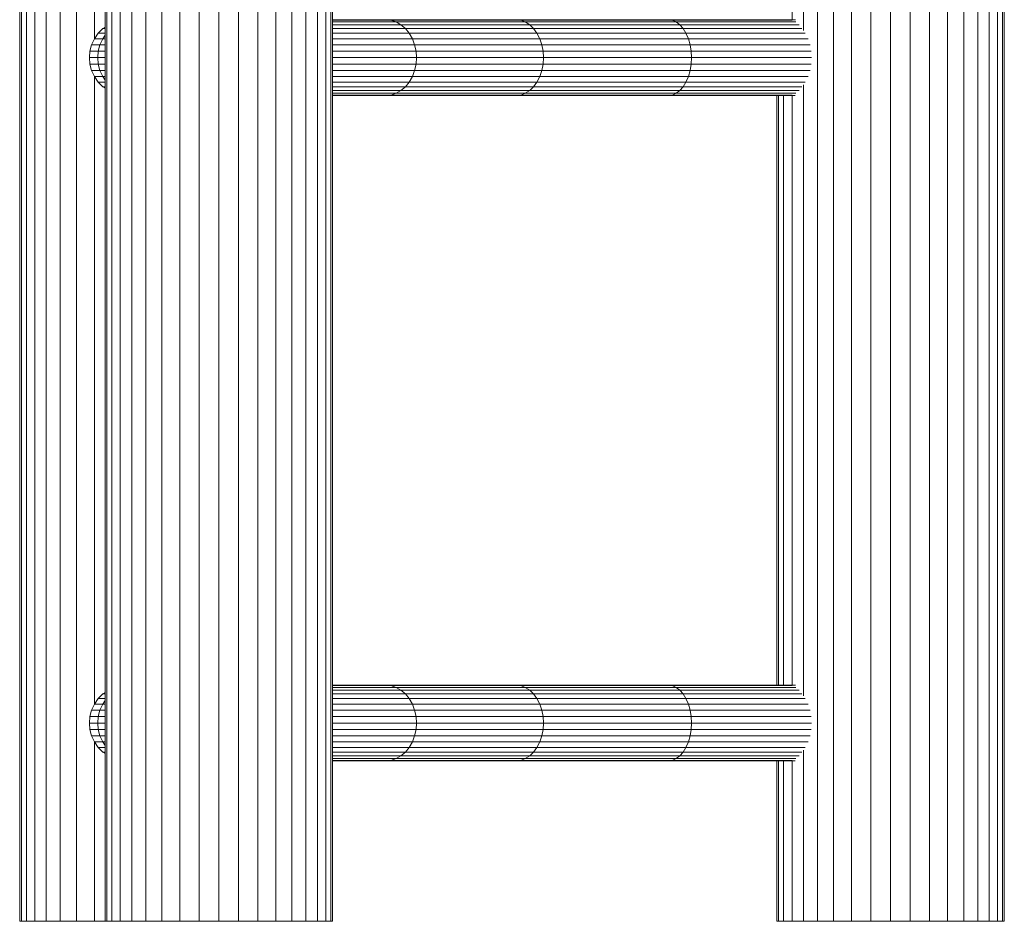
# Model space of a CAD drawing. Units: inches. Extents: x 5 to 6725, y 5 to 4757.
# Drawn here: x 705 to 1199, y 2794 to 3246 of the extents above; entities that cross this region are included whole.
import ezdxf

# ---------------------------------------------------------------- set-up
doc = ezdxf.new("R2010")
doc.units = ezdxf.units.IN
doc.header["$MEASUREMENT"] = 0

# ---------------------------------------------------------------- blocks, each defined once
blk = doc.blocks.new('85_DWG-539663-East')
at = {"lineweight": 9}
for p, q in [((-13816.99, 0), (-13816.99, 1530)), ((-13816.13, 0), (-13816.13, 1530)), ((-13813.56, 0), (-13813.56, 1530)), ((-13809.36, 0), (-13809.36, 1530)), ((-13803.66, 0), (-13803.66, 1530)), ((-13796.63, 0), (-13796.63, 1530)), ((-13788.49, 0), (-13788.49, 1530)), ((-13774.21, 0), (-13774.21, 900)), ((-13773.35, 0), (-13773.35, 900)), ((-13770.77, 0), (-13770.77, 900)), ((-13766.58, 0), (-13766.58, 900)), ((-13760.88, 0), (-13760.88, 900)), ((-13753.85, 0), (-13753.85, 900)), ((-13745.71, 0), (-13745.71, 900)), ((-13736.71, 0), (-13736.71, 900)), ((-13727.11, 0), (-13727.11, 900)), ((-13717.21, 0), (-13717.21, 900)), ((-13707.31, 0), (-13707.31, 900)), ((-13697.72, 0), (-13697.72, 900)), ((-13688.71, 0), (-13688.71, 900)), ((-13680.57, 0), (-13680.57, 900)), ((-13673.55, 0), (-13673.55, 900)), ((-13667.85, 0), (-13667.85, 900)), ((-13663.65, 0), (-13663.65, 900)), ((-13661.08, 0), (-13661.08, 900)), ((-13660.21, 0), (-13660.21, 900)), ((-13417.32, 0), (-13417.32, 900)), ((-13409.18, 0), (-13409.18, 900)), ((-13400.17, 0), (-13400.17, 900)), ((-13390.58, 0), (-13390.58, 900)), ((-13380.68, 0), (-13380.68, 900)), ((-13370.78, 0), (-13370.78, 900)), ((-13361.18, 0), (-13361.18, 900)), ((-13352.18, 0), (-13352.18, 900)), ((-13344.04, 0), (-13344.04, 900)), ((-13337.01, 0), (-13337.01, 900)), ((-13331.32, 0), (-13331.32, 900)), ((-13327.12, 0), (-13327.12, 900)), ((-13324.55, 0), (-13324.55, 900)), ((-13323.68, 0), (-13323.68, 900)), ((-13779.49, 442.06), (-13779.49, 756.09)), ((-13424.34, 446.04), (-13424.34, 752.07)), ((-13430.04, 451.2), (-13430.04, 746.94)), ((-13633.73, 451.48), (-13660.21, 451.48)), ((-13631.03, 451.19), (-13660.21, 451.19)), ((-13628.41, 450.34), (-13660.21, 450.34)), ((-13625.96, 448.94), (-13660.21, 448.94)), ((-13568.38, 451.48), (-13633.73, 451.48)), ((-13633.73, 451.48), (-13631.03, 451.19)), ((-13565.98, 451.19), (-13631.03, 451.19)), ((-13631.03, 451.19), (-13628.41, 450.34)), ((-13563.66, 450.34), (-13628.41, 450.34)), ((-13628.41, 450.34), (-13625.96, 448.94)), ((-13561.48, 448.94), (-13625.96, 448.94)), ((-13625.96, 448.94), (-13623.74, 447.04)), ((-13492.18, 451.48), (-13568.38, 451.48)), ((-13568.38, 451.48), (-13565.98, 451.19)), ((-13490.13, 451.19), (-13565.98, 451.19)), ((-13565.98, 451.19), (-13563.66, 450.34)), ((-13488.15, 450.34), (-13563.66, 450.34)), ((-13563.66, 450.34), (-13561.48, 448.94)), ((-13486.29, 448.94), (-13561.48, 448.94)), ((-13561.48, 448.94), (-13559.51, 447.04)), ((-13428.33, 451.48), (-13492.18, 451.48)), ((-13492.18, 451.48), (-13490.13, 451.19)), ((-13430.03, 451.19), (-13490.13, 451.19)), ((-13490.13, 451.19), (-13488.15, 450.34)), ((-13428.19, 450.34), (-13488.15, 450.34)), ((-13488.15, 450.34), (-13486.29, 448.94)), ((-13426.46, 448.94), (-13486.29, 448.94)), ((-13486.29, 448.94), (-13484.61, 447.04)), ((-13779.54, 441.98), (-13777.64, 444.69)), ((-13777.64, 444.69), (-13775.3, 447.04)), ((-13777.64, 444.69), (-13774.21, 444.69)), ((-13775.3, 447.04), (-13774.21, 447.8)), ((-13775.3, 447.04), (-13774.21, 447.04)), ((-13623.74, 447.04), (-13660.21, 447.04)), ((-13621.82, 444.69), (-13660.21, 444.69)), ((-13559.51, 447.04), (-13623.74, 447.04)), ((-13623.74, 447.04), (-13621.82, 444.69)), ((-13557.81, 444.69), (-13621.82, 444.69)), ((-13621.82, 444.69), (-13620.27, 441.98)), ((-13484.61, 447.04), (-13559.51, 447.04)), ((-13559.51, 447.04), (-13557.81, 444.69)), ((-13483.16, 444.69), (-13557.81, 444.69)), ((-13557.81, 444.69), (-13556.43, 441.98)), ((-13425.05, 447.04), (-13484.61, 447.04)), ((-13484.61, 447.04), (-13483.16, 444.69)), ((-13423.37, 444.69), (-13483.16, 444.69)), ((-13483.16, 444.69), (-13481.98, 441.98)), ((-13780.94, 438.98), (-13779.54, 441.98)), ((-13779.54, 441.98), (-13775.39, 441.98)), ((-13776.78, 438.98), (-13775.39, 441.98)), ((-13775.39, 441.98), (-13774.21, 443.68)), ((-13775.39, 441.98), (-13774.21, 441.98)), ((-13620.27, 441.98), (-13660.21, 441.98)), ((-13556.43, 441.98), (-13620.27, 441.98)), ((-13620.27, 441.98), (-13619.12, 438.98)), ((-13481.98, 441.98), (-13556.43, 441.98)), ((-13556.43, 441.98), (-13555.41, 438.98)), ((-13422.02, 441.98), (-13481.98, 441.98)), ((-13481.98, 441.98), (-13481.11, 438.98)), ((-13782.09, 432.48), (-13781.8, 435.78)), ((-13781.8, 435.78), (-13780.94, 438.98)), ((-13781.8, 435.78), (-13777.63, 435.78)), ((-13780.94, 438.98), (-13776.78, 438.98)), ((-13777.92, 432.48), (-13777.63, 435.78)), ((-13777.63, 435.78), (-13776.78, 438.98)), ((-13777.63, 435.78), (-13774.21, 435.78)), ((-13776.78, 438.98), (-13774.21, 438.98)), ((-13619.12, 438.98), (-13660.21, 438.98)), ((-13618.42, 435.78), (-13660.21, 435.78)), ((-13555.41, 438.98), (-13619.12, 438.98)), ((-13619.12, 438.98), (-13618.42, 435.78)), ((-13554.79, 435.78), (-13618.42, 435.78)), ((-13618.18, 432.48), (-13618.42, 435.78)), ((-13481.11, 438.98), (-13555.41, 438.98)), ((-13555.41, 438.98), (-13554.79, 435.78)), ((-13480.58, 435.78), (-13554.79, 435.78)), ((-13554.58, 432.48), (-13554.79, 435.78)), ((-13421.01, 438.98), (-13481.11, 438.98)), ((-13481.11, 438.98), (-13480.58, 435.78)), ((-13420.4, 435.78), (-13480.58, 435.78)), ((-13480.4, 432.48), (-13480.58, 435.78)), ((-13781.8, 429.18), (-13782.09, 432.48)), ((-13782.09, 432.48), (-13777.92, 432.48)), ((-13777.63, 429.18), (-13777.92, 432.48)), ((-13777.92, 432.48), (-13774.21, 432.48)), ((-13618.18, 432.48), (-13660.21, 432.48)), ((-13618.42, 429.18), (-13618.18, 432.48)), ((-13554.58, 432.48), (-13618.18, 432.48)), ((-13554.79, 429.18), (-13554.58, 432.48)), ((-13480.4, 432.48), (-13554.58, 432.48)), ((-13480.58, 429.18), (-13480.4, 432.48)), ((-13420.2, 432.48), (-13480.4, 432.48)), ((-13780.94, 425.98), (-13781.8, 429.18)), ((-13781.8, 429.18), (-13777.63, 429.18)), ((-13779.54, 422.98), (-13780.94, 425.98)), ((-13780.94, 425.98), (-13776.78, 425.98)), ((-13776.78, 425.98), (-13777.63, 429.18)), ((-13777.63, 429.18), (-13774.21, 429.18)), ((-13775.39, 422.98), (-13776.78, 425.98)), ((-13776.78, 425.98), (-13774.21, 425.98)), ((-13618.42, 429.18), (-13660.21, 429.18)), ((-13619.12, 425.98), (-13660.21, 425.98)), ((-13619.12, 425.98), (-13620.27, 422.98)), ((-13618.42, 429.18), (-13619.12, 425.98)), ((-13555.41, 425.98), (-13619.12, 425.98)), ((-13554.79, 429.18), (-13618.42, 429.18)), ((-13555.41, 425.98), (-13556.43, 422.98)), ((-13554.79, 429.18), (-13555.41, 425.98)), ((-13481.11, 425.98), (-13555.41, 425.98)), ((-13480.58, 429.18), (-13554.79, 429.18)), ((-13481.11, 425.98), (-13481.98, 422.98)), ((-13480.58, 429.18), (-13481.11, 425.98)), ((-13421.01, 425.98), (-13481.11, 425.98)), ((-13420.4, 429.18), (-13480.58, 429.18)), ((-13777.64, 420.27), (-13779.54, 422.98)), ((-13779.54, 422.98), (-13775.39, 422.98)), ((-13779.49, 108.88), (-13779.49, 422.91)), ((-13775.3, 417.93), (-13777.64, 420.27)), ((-13777.64, 420.27), (-13774.21, 420.27)), ((-13774.21, 421.28), (-13775.39, 422.98)), ((-13775.39, 422.98), (-13774.21, 422.98)), ((-13620.27, 422.98), (-13660.21, 422.98)), ((-13621.82, 420.27), (-13660.21, 420.27)), ((-13621.82, 420.27), (-13623.73, 417.93)), ((-13620.27, 422.98), (-13621.82, 420.27)), ((-13557.81, 420.27), (-13621.82, 420.27)), ((-13556.43, 422.98), (-13620.27, 422.98)), ((-13557.81, 420.27), (-13559.51, 417.93)), ((-13556.43, 422.98), (-13557.81, 420.27)), ((-13483.16, 420.27), (-13557.81, 420.27)), ((-13481.98, 422.98), (-13556.43, 422.98)), ((-13483.16, 420.27), (-13484.61, 417.93)), ((-13481.98, 422.98), (-13483.16, 420.27)), ((-13423.37, 420.27), (-13483.16, 420.27)), ((-13422.02, 422.98), (-13481.98, 422.98)), ((-13774.21, 417.16), (-13775.3, 417.93)), ((-13775.3, 417.93), (-13774.21, 417.93)), ((-13623.73, 417.93), (-13660.21, 417.93)), ((-13625.96, 416.03), (-13660.21, 416.03)), ((-13628.41, 414.63), (-13660.21, 414.63)), ((-13628.41, 414.63), (-13631.03, 413.77)), ((-13625.96, 416.03), (-13628.41, 414.63)), ((-13563.66, 414.63), (-13628.41, 414.63)), ((-13623.73, 417.93), (-13625.96, 416.03)), ((-13561.48, 416.03), (-13625.96, 416.03)), ((-13559.51, 417.93), (-13623.73, 417.93)), ((-13563.66, 414.63), (-13565.98, 413.77)), ((-13561.48, 416.03), (-13563.66, 414.63)), ((-13488.15, 414.63), (-13563.66, 414.63)), ((-13559.51, 417.93), (-13561.48, 416.03)), ((-13486.29, 416.03), (-13561.48, 416.03)), ((-13484.61, 417.93), (-13559.51, 417.93)), ((-13488.15, 414.63), (-13490.13, 413.77)), ((-13486.29, 416.03), (-13488.15, 414.63)), ((-13428.19, 414.63), (-13488.15, 414.63)), ((-13484.61, 417.93), (-13486.29, 416.03)), ((-13426.46, 416.03), (-13486.29, 416.03)), ((-13425.05, 417.93), (-13484.61, 417.93)), ((-13424.34, 112.86), (-13424.34, 418.89)), ((-13631.03, 413.77), (-13660.21, 413.77)), ((-13633.73, 413.48), (-13660.21, 413.48)), ((-13631.03, 413.77), (-13633.73, 413.48)), ((-13568.38, 413.48), (-13633.73, 413.48)), ((-13565.98, 413.77), (-13631.03, 413.77)), ((-13565.98, 413.77), (-13568.38, 413.48)), ((-13492.18, 413.48), (-13568.38, 413.48)), ((-13490.13, 413.77), (-13565.98, 413.77)), ((-13490.13, 413.77), (-13492.18, 413.48)), ((-13428.38, 413.48), (-13492.18, 413.48)), ((-13430.03, 413.77), (-13490.13, 413.77)), ((-13437.68, 118.3), (-13437.68, 413.48)), ((-13436.81, 118.3), (-13436.81, 413.48)), ((-13434.24, 118.3), (-13434.24, 413.48)), ((-13430.04, 118.02), (-13430.04, 413.76)), ((-13777.64, 111.51), (-13775.3, 113.86)), ((-13775.3, 113.86), (-13774.21, 114.62)), ((-13775.3, 113.86), (-13774.21, 113.86)), ((-13633.73, 118.3), (-13660.21, 118.3)), ((-13631.03, 118.01), (-13660.21, 118.01)), ((-13628.41, 117.15), (-13660.21, 117.15)), ((-13625.96, 115.76), (-13660.21, 115.76)), ((-13623.74, 113.86), (-13660.21, 113.86)), ((-13568.38, 118.3), (-13633.73, 118.3)), ((-13633.73, 118.3), (-13631.03, 118.01)), ((-13565.98, 118.01), (-13631.03, 118.01)), ((-13631.03, 118.01), (-13628.41, 117.15)), ((-13563.66, 117.15), (-13628.41, 117.15)), ((-13628.41, 117.15), (-13625.96, 115.76)), ((-13561.48, 115.76), (-13625.96, 115.76)), ((-13625.96, 115.76), (-13623.74, 113.86)), ((-13559.51, 113.86), (-13623.74, 113.86)), ((-13623.74, 113.86), (-13621.82, 111.51)), ((-13492.18, 118.3), (-13568.38, 118.3)), ((-13568.38, 118.3), (-13565.98, 118.01)), ((-13490.13, 118.01), (-13565.98, 118.01)), ((-13565.98, 118.01), (-13563.66, 117.15)), ((-13488.15, 117.15), (-13563.66, 117.15)), ((-13563.66, 117.15), (-13561.48, 115.76)), ((-13486.29, 115.76), (-13561.48, 115.76)), ((-13561.48, 115.76), (-13559.51, 113.86)), ((-13484.61, 113.86), (-13559.51, 113.86)), ((-13559.51, 113.86), (-13557.81, 111.51)), ((-13428.33, 118.3), (-13492.18, 118.3)), ((-13492.18, 118.3), (-13490.13, 118.01)), ((-13430.03, 118.01), (-13490.13, 118.01)), ((-13490.13, 118.01), (-13488.15, 117.15)), ((-13428.19, 117.15), (-13488.15, 117.15)), ((-13488.15, 117.15), (-13486.29, 115.76)), ((-13426.46, 115.76), (-13486.29, 115.76)), ((-13486.29, 115.76), (-13484.61, 113.86)), ((-13425.05, 113.86), (-13484.61, 113.86)), ((-13484.61, 113.86), (-13483.16, 111.51)), ((-13780.94, 105.8), (-13779.54, 108.8)), ((-13779.54, 108.8), (-13777.64, 111.51)), ((-13779.54, 108.8), (-13775.39, 108.8)), ((-13777.64, 111.51), (-13774.21, 111.51)), ((-13776.78, 105.8), (-13775.39, 108.8)), ((-13775.39, 108.8), (-13774.21, 110.5)), ((-13775.39, 108.8), (-13774.21, 108.8)), ((-13621.82, 111.51), (-13660.21, 111.51)), ((-13620.27, 108.8), (-13660.21, 108.8)), ((-13557.81, 111.51), (-13621.82, 111.51)), ((-13621.82, 111.51), (-13620.27, 108.8)), ((-13556.43, 108.8), (-13620.27, 108.8)), ((-13620.27, 108.8), (-13619.12, 105.8)), ((-13483.16, 111.51), (-13557.81, 111.51)), ((-13557.81, 111.51), (-13556.43, 108.8)), ((-13481.98, 108.8), (-13556.43, 108.8)), ((-13556.43, 108.8), (-13555.41, 105.8)), ((-13423.37, 111.51), (-13483.16, 111.51)), ((-13483.16, 111.51), (-13481.98, 108.8)), ((-13422.02, 108.8), (-13481.98, 108.8)), ((-13481.98, 108.8), (-13481.11, 105.8)), ((-13781.8, 102.6), (-13780.94, 105.8)), ((-13780.94, 105.8), (-13776.78, 105.8)), ((-13777.63, 102.6), (-13776.78, 105.8)), ((-13776.78, 105.8), (-13774.21, 105.8)), ((-13619.12, 105.8), (-13660.21, 105.8)), ((-13555.41, 105.8), (-13619.12, 105.8)), ((-13619.12, 105.8), (-13618.42, 102.6)), ((-13481.11, 105.8), (-13555.41, 105.8)), ((-13555.41, 105.8), (-13554.79, 102.6)), ((-13421.01, 105.8), (-13481.11, 105.8)), ((-13481.11, 105.8), (-13480.58, 102.6)), ((-13782.09, 99.3), (-13781.8, 102.6)), ((-13781.8, 96), (-13782.09, 99.3)), ((-13782.09, 99.3), (-13777.92, 99.3)), ((-13781.8, 102.6), (-13777.63, 102.6)), ((-13777.92, 99.3), (-13777.63, 102.6)), ((-13777.63, 96), (-13777.92, 99.3)), ((-13777.92, 99.3), (-13774.21, 99.3)), ((-13777.63, 102.6), (-13774.21, 102.6)), ((-13618.42, 102.6), (-13660.21, 102.6)), ((-13618.18, 99.3), (-13660.21, 99.3)), ((-13554.79, 102.6), (-13618.42, 102.6)), ((-13618.18, 99.3), (-13618.42, 102.6)), ((-13618.42, 96), (-13618.18, 99.3)), ((-13554.58, 99.3), (-13618.18, 99.3)), ((-13480.58, 102.6), (-13554.79, 102.6)), ((-13554.58, 99.3), (-13554.79, 102.6)), ((-13554.79, 96), (-13554.58, 99.3)), ((-13480.4, 99.3), (-13554.58, 99.3)), ((-13420.4, 102.6), (-13480.58, 102.6)), ((-13480.4, 99.3), (-13480.58, 102.6)), ((-13480.58, 96), (-13480.4, 99.3)), ((-13420.2, 99.3), (-13480.4, 99.3)), ((-13780.94, 92.8), (-13781.8, 96)), ((-13781.8, 96), (-13777.63, 96)), ((-13776.78, 92.8), (-13777.63, 96)), ((-13777.63, 96), (-13774.21, 96)), ((-13618.42, 96), (-13660.21, 96)), ((-13618.42, 96), (-13619.12, 92.8)), ((-13554.79, 96), (-13618.42, 96)), ((-13554.79, 96), (-13555.41, 92.8)), ((-13480.58, 96), (-13554.79, 96)), ((-13480.58, 96), (-13481.11, 92.8)), ((-13420.4, 96), (-13480.58, 96)), ((-13779.54, 89.8), (-13780.94, 92.8)), ((-13780.94, 92.8), (-13776.78, 92.8)), ((-13777.64, 87.09), (-13779.54, 89.8)), ((-13779.54, 89.8), (-13775.39, 89.8)), ((-13779.49, 0), (-13779.49, 89.73)), ((-13775.39, 89.8), (-13776.78, 92.8)), ((-13776.78, 92.8), (-13774.21, 92.8)), ((-13774.21, 88.1), (-13775.39, 89.8)), ((-13775.39, 89.8), (-13774.21, 89.8)), ((-13619.12, 92.8), (-13660.21, 92.8)), ((-13620.27, 89.8), (-13660.21, 89.8)), ((-13620.27, 89.8), (-13621.82, 87.09)), ((-13619.12, 92.8), (-13620.27, 89.8)), ((-13556.43, 89.8), (-13620.27, 89.8)), ((-13555.41, 92.8), (-13619.12, 92.8)), ((-13556.43, 89.8), (-13557.81, 87.09)), ((-13555.41, 92.8), (-13556.43, 89.8)), ((-13481.98, 89.8), (-13556.43, 89.8)), ((-13481.11, 92.8), (-13555.41, 92.8)), ((-13481.98, 89.8), (-13483.16, 87.09)), ((-13481.11, 92.8), (-13481.98, 89.8)), ((-13422.02, 89.8), (-13481.98, 89.8)), ((-13421.01, 92.8), (-13481.11, 92.8)), ((-13775.3, 84.75), (-13777.64, 87.09)), ((-13777.64, 87.09), (-13774.21, 87.09)), ((-13774.21, 83.98), (-13775.3, 84.75)), ((-13775.3, 84.75), (-13774.21, 84.75)), ((-13621.82, 87.09), (-13660.21, 87.09)), ((-13623.73, 84.75), (-13660.21, 84.75)), ((-13623.73, 84.75), (-13625.96, 82.85)), ((-13621.82, 87.09), (-13623.73, 84.75)), ((-13559.51, 84.75), (-13623.73, 84.75)), ((-13557.81, 87.09), (-13621.82, 87.09)), ((-13559.51, 84.75), (-13561.48, 82.85)), ((-13557.81, 87.09), (-13559.51, 84.75)), ((-13484.61, 84.75), (-13559.51, 84.75)), ((-13483.16, 87.09), (-13557.81, 87.09)), ((-13484.61, 84.75), (-13486.29, 82.85)), ((-13483.16, 87.09), (-13484.61, 84.75)), ((-13425.05, 84.75), (-13484.61, 84.75)), ((-13423.37, 87.09), (-13483.16, 87.09)), ((-13424.34, 0), (-13424.34, 85.71)), ((-13625.96, 82.85), (-13660.21, 82.85)), ((-13628.41, 81.45), (-13660.21, 81.45)), ((-13631.03, 80.59), (-13660.21, 80.59)), ((-13633.73, 80.3), (-13660.21, 80.3)), ((-13631.03, 80.59), (-13633.73, 80.3)), ((-13568.38, 80.3), (-13633.73, 80.3)), ((-13628.41, 81.45), (-13631.03, 80.59)), ((-13565.98, 80.59), (-13631.03, 80.59)), ((-13625.96, 82.85), (-13628.41, 81.45)), ((-13563.66, 81.45), (-13628.41, 81.45)), ((-13561.48, 82.85), (-13625.96, 82.85)), ((-13565.98, 80.59), (-13568.38, 80.3)), ((-13492.18, 80.3), (-13568.38, 80.3)), ((-13563.66, 81.45), (-13565.98, 80.59)), ((-13490.13, 80.59), (-13565.98, 80.59)), ((-13561.48, 82.85), (-13563.66, 81.45)), ((-13488.15, 81.45), (-13563.66, 81.45)), ((-13486.29, 82.85), (-13561.48, 82.85)), ((-13490.13, 80.59), (-13492.18, 80.3)), ((-13428.38, 80.3), (-13492.18, 80.3)), ((-13488.15, 81.45), (-13490.13, 80.59)), ((-13430.03, 80.59), (-13490.13, 80.59)), ((-13486.29, 82.85), (-13488.15, 81.45)), ((-13428.19, 81.45), (-13488.15, 81.45)), ((-13426.46, 82.85), (-13486.29, 82.85)), ((-13437.68, 0), (-13437.68, 80.3)), ((-13436.81, 0), (-13436.81, 80.3)), ((-13434.24, 0), (-13434.24, 80.3)), ((-13430.04, 0), (-13430.04, 80.58)), ((-13816.99, 0), (-13816.72, 0)), ((-13816.99, 0), (-13816.13, 0)), ((-13813.56, 0), (-13816.13, 0)), ((-13809.36, 0), (-13813.56, 0)), ((-13803.66, 0), (-13809.36, 0)), ((-13796.63, 0), (-13803.66, 0)), ((-13788.49, 0), (-13796.63, 0)), ((-13779.49, 0), (-13788.49, 0)), ((-13774.21, 0), (-13779.49, 0)), ((-13773.35, 0), (-13774.21, 0)), ((-13774.21, 0), (-13773.94, 0)), ((-13770.77, 0), (-13773.35, 0)), ((-13766.58, 0), (-13770.77, 0)), ((-13760.88, 0), (-13766.58, 0)), ((-13753.85, 0), (-13760.88, 0)), ((-13745.71, 0), (-13753.85, 0)), ((-13736.71, 0), (-13745.71, 0)), ((-13727.11, 0), (-13736.71, 0)), ((-13717.21, 0), (-13727.11, 0)), ((-13707.31, 0), (-13717.21, 0)), ((-13697.72, 0), (-13707.31, 0)), ((-13688.71, 0), (-13697.72, 0)), ((-13680.57, 0), (-13688.71, 0)), ((-13673.55, 0), (-13680.57, 0)), ((-13667.85, 0), (-13673.55, 0)), ((-13663.65, 0), (-13667.85, 0)), ((-13663.65, 0), (-13661.08, 0)), ((-13660.21, 0), (-13661.08, 0)), ((-13660.48, 0), (-13660.21, 0)), ((-13436.81, 0), (-13437.68, 0)), ((-13437.68, 0), (-13437.41, 0)), ((-13434.24, 0), (-13436.81, 0)), ((-13430.04, 0), (-13434.24, 0)), ((-13424.34, 0), (-13430.04, 0)), ((-13417.32, 0), (-13424.34, 0)), ((-13409.18, 0), (-13417.32, 0)), ((-13400.17, 0), (-13409.18, 0)), ((-13390.58, 0), (-13400.17, 0)), ((-13380.68, 0), (-13390.58, 0)), ((-13370.78, 0), (-13380.68, 0)), ((-13361.18, 0), (-13370.78, 0)), ((-13352.18, 0), (-13361.18, 0)), ((-13344.04, 0), (-13352.18, 0)), ((-13337.01, 0), (-13344.04, 0)), ((-13331.32, 0), (-13337.01, 0)), ((-13327.12, 0), (-13331.32, 0)), ((-13327.12, 0), (-13324.55, 0)), ((-13323.68, 0), (-13324.55, 0)), ((-13323.95, 0), (-13323.68, 0))]:
    blk.add_line(p, q, dxfattribs=at)

msp = doc.modelspace()

# ---------------------------------------------------------------- block references
at = {"lineweight": 9}
msp.add_blockref('85_DWG-539663-East', (14522.42, 2794.39), dxfattribs=at)

doc.saveas('drawing.dxf')
